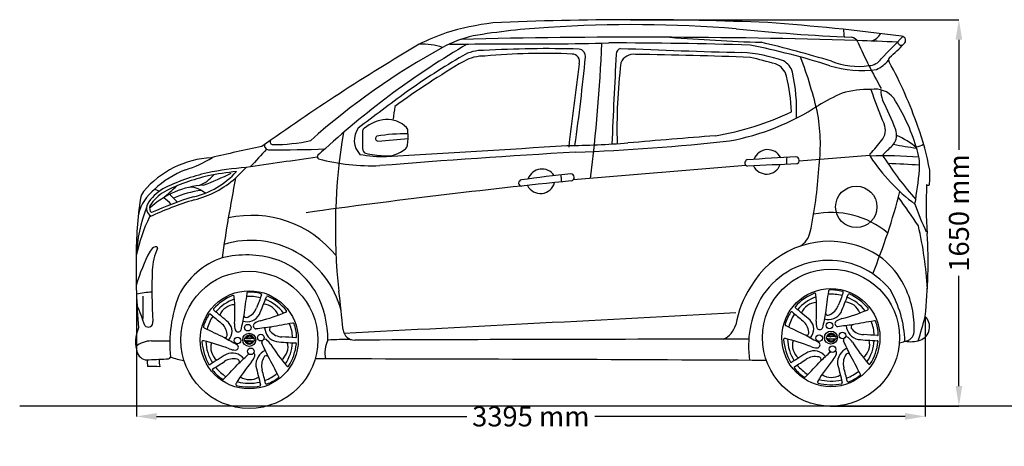
# Model space of a CAD drawing. Units: millimetres. Extents: x 7462 to 14063, y -101 to 4781.
# Drawn here: x 7462 to 11642, y 2972 to 4781 of the extents above; entities that cross this region are included whole.
import ezdxf

# ---------------------------------------------------------------- set-up
doc = ezdxf.new("R2010")
doc.units = ezdxf.units.MM
doc.header["$MEASUREMENT"] = 0
doc.styles.get("Standard").update_dxf_attribs({"font": 'arial.ttf'})
doc.dimstyles.get("Standard").update_dxf_attribs({"dimtxt": 85, "dimasz": 85, "dimexe": 0.18, "dimexo": 0.0625, "dimgap": 30, "dimtad": 0, "dimdec": 4, "dimzin": 0, "dimdsep": 46, "dimtxsty": 'Standard', "dimcen": 0.09, "dimadec": 0, "dimazin": 0, "dimtfac": 1, "dimtdec": 4, "dimtofl": 0, "dimtmove": 0, "dimatfit": 3, "dimfxl": 0, "dimtolj": 1, "dimtzin": 0, "dimarcsym": 0})

# ---------------------------------------------------------------- blocks, each defined once
blk = doc.blocks.new('*D6')
at = {"color": 0, "lineweight": -2, "transparency": 16777216}
for p, q in [((10054.3, 4780.7), (11449, 4780.7)), ((11448.8, 4695.7), (11448.8, 4228.3)), ((11448.8, 3226.6), (11448.8, 3693.9)), ((10902, 3141.6), (11449, 3141.6))]:
    blk.add_line(p, q, dxfattribs=at)
at = {"color": 0, "transparency": 16777216}
for points in [[(11434.6, 4695.7), (11462.9, 4695.7), (11448.8, 4780.7)], [(11434.6, 3226.6), (11462.9, 3226.6), (11448.8, 3141.6)]]:
    blk.add_solid(points, dxfattribs=at)
at = {"layer": 'Defpoints', "color": 0, "transparency": 16777216}
for p in [(10054.3, 4780.7), (10901.9, 3141.6), (11448.8, 3141.6)]:
    blk.add_point(p, dxfattribs=at)
at = {"color": 0, "transparency": 16777216, "insert": (11448.8, 3961.1), "char_height": 85, "attachment_point": 5, "rotation": 90}
blk.add_mtext('\\A1;1650 mm', dxfattribs=at)
blk = doc.blocks.new('*D7')
at = {"color": 0, "lineweight": -2, "transparency": 16777216}
for p, q in [((7958, 3616.5), (7958, 3098.1)), ((11305.5, 3522.2), (11305.5, 3098.1)), ((8043, 3098.3), (9360.6, 3098.3)), ((11220.5, 3098.3), (9902.9, 3098.3))]:
    blk.add_line(p, q, dxfattribs=at)
at = {"color": 0, "transparency": 16777216}
for points in [[(8043, 3112.4), (8043, 3084.1), (7958, 3098.3)], [(11220.5, 3112.4), (11220.5, 3084.1), (11305.5, 3098.3)]]:
    blk.add_solid(points, dxfattribs=at)
at = {"layer": 'Defpoints', "color": 0, "transparency": 16777216}
for p in [(7958, 3616.6), (11305.5, 3522.2), (11305.5, 3098.3)]:
    blk.add_point(p, dxfattribs=at)
at = {"color": 0, "transparency": 16777216, "insert": (9631.8, 3098.3), "char_height": 85, "attachment_point": 5}
blk.add_mtext('\\A1;3395 mm', dxfattribs=at)

msp = doc.modelspace()

# ---------------------------------------------------------------- linework, layer by layer
at = {"color": 7}
for p, q in [((10771.04669, 4181.64791), (11070.89527, 4206.12535)), ((9813.32302, 4103.46636), (10544.67259, 4163.16838))]:
    msp.add_line(p, q, dxfattribs=at)
at = {"color": 5}
msp.add_line((7462.17735, 3143.66303), (14063.17625, 3143.66303), dxfattribs=at)
at = {"color": 7}
for centre, radius in [((11013.2877, 3986.99406), 87.86629), ((10905.55971, 3432.36372), 290.80311), ((8436.58546, 3422.96881), 290.80311), ((10905.55971, 3432.36372), 208.10787), ((8436.58546, 3422.96881), 208.10787), ((8430.33883, 3474.69718), 14.01009), ((10899.31309, 3484.09209), 14.01009), ((8386.49654, 3420.47953), 14.01009), ((8436.58546, 3422.96881), 27.70444), ((8486.04084, 3432.35814), 14.01009), ((10855.47079, 3429.87444), 14.01009), ((10905.55971, 3432.36372), 27.70444), ((10955.0151, 3441.75305), 14.01009), ((8443.73604, 3374.34138), 14.01009), ((10912.7103, 3383.73629), 14.01009)]:
    msp.add_circle(centre, radius, dxfattribs=at)
for centre, radius, start, end in [((9618.01074, 3572.59422), 1203.52364, 97.03574934, 106.70075256), ((10066.91863, -8296.77842), 13077.43683, 87.49715544, 92.613570623), ((9937.26843, -4971.56705), 9764.92481, 82.540089181, 85.884931992), ((9741.39348, 3468.1879), 1341.88295, 110.46835572, 115.76300372), ((9864.12836, 1871.71339), 2880.17262, 93.12633443, 99.52806299), ((10068.54443, -661.84823), 5421.51293, 85.40283787, 93.82318948), ((11401.59174, 13587.9198), 8891.21387, 264.199984975, 267.361549899), ((11214.25829, 4744.99948), 255.05197, 181.18386483, 188.4362207), ((9512.36311, 4183.42686), 543.29939, 103.30062242, 117.98515964), ((10087.76117, -26130.56079), 30837.05591, 88.27450015, 91.396773068), ((9624.56925, 18304.21245), 13626.31704, 269.484677102, 271.425487998), ((2878.54118, 4984.12253), 7061.28114, 352.864777207, 357.542884163), ((9959.35704, -15154.86279), 19836.97569, 88.256581353, 89.987890281), ((10901.03287, 13468.26474), 8788.31609, 265.570196918, 268.096712208), ((9572.868, 246.05658), 4558.10254, 72.97097151, 76.85892006), ((10990.8971, 4675.70498), 30.45879, 18.99870864, 87.3615499), ((10540.92903, -8193.94576), 12895.22308, 87.128458499, 87.887368105), ((13270.64363, 5695.13729), 2466.95883, 204.15553162, 209.27597305), ((11053.07353, 4759.88883), 74.14728, 288.97322483, 329.14868887), ((-15578.84427, 30407.48619), 37122.0833, 315.987531562, 316.191561006), ((11204.64043, 4688.7851), 16.48955, 187.9293405, 290.10962022), ((11204.84104, 4692.95304), 17.75538, 305.34708252, 89.25268786), ((13670.90981, -3001.80405), 8906.4178, 120.443397288, 125.574352964), ((10740.66419, 1964.66133), 3079.30207, 118.7952299, 131.57401107), ((11180.67493, 1574.15707), 3596.90269, 120.36855792, 132.30084328), ((9168.90417, 4383.793), 293.09172, 72.42102515, 92.10385253), ((9285.73101, 27082.88356), 22405.48095, 270.001129029, 270.553093905), ((9420.57967, 4506.67656), 143.28895, 85.82832889, 122.7028217), ((9701.67568, 260.40413), 4397.51975, 88.24530026, 93.52885234), ((9833.1341, 4625.56686), 30.46305, 355.40102718, 83.97809453), ((10019.01358, 4635.14109), 24.89221, 105.00409872, 181.75697747), ((11182.64508, 31403.81179), 26770.21027, 267.494910618, 268.59881691), ((10497.70773, 4045.16701), 597.20989, 69.77948045, 87.08889597), ((9959.33608, 1646.06113), 3086.45283, 72.24699238, 78.7235368), ((10793.59981, 5065.27524), 572.09369, 309.04719135, 317.45873262), ((11021.44116, 1728.6697), 3327.52322, 120.21508581, 126.23664669), ((10761.59197, 2154.97174), 2850.28234, 119.84431513, 125.58821334), ((9431.80062, 4452.6588), 173.64948, 88.25266851, 119.27963511), ((9686.9087, 1954.45205), 2683.42894, 87.42718581, 95.34167131), ((9806.25866, 4602.87574), 32.31924, 342.14103149, 88.03808343), ((1579.88724, 5409.94404), 8320.896, 351.970969347, 354.574033292), ((38623.45313, 3061.61789), 28672.48754, 176.855600358, 177.617688696), ((10067.7838, 4576.67895), 57.48167, 81.05822159, 159.1365841), ((9854.55073, -13308.05579), 17942.89331, 87.73491274, 89.290550048), ((9246.23642, -638.90777), 5422.21758, 74.77139958, 75.9377321), ((10669.00787, 4538.38535), 75.8088, 15.52089258, 62.40497883), ((9142.46997, 3995.38777), 1750.18786, 12.633297, 20.99211052), ((11022.16556, 4899.00534), 316.12631, 248.77860396, 278.16039468), ((11063.89109, 4653.40752), 67.40108, 272.67608769, 324.75263504), ((11038.63995, 4700.56662), 144.45804, 294.9201708, 320.53458779), ((11165.41328, 4610.67822), 15.37226, 137.96307682, 216.26253395), ((9559.69407, 3729.73971), 1816.25932, 19.22231984, 28.68689648), ((123238.26975, -9907.38267), 114324.55281, 172.7132668312, 172.8916225178), ((12273.27941, 4321.12587), 2276.00787, 173.03426143, 181.66924883), ((10647.77559, 4525.73134), 70.9177, 12.11723941, 71.31516442), ((10031.40952, 4398.38893), 728.49385, 357.22898189, 12.71011632), ((11037.59545, 5046.26518), 480.7106, 253.42209277, 277.39990779), ((10000.05088, 4361.90074), 738.99814, 2.21485454, 13.99499039), ((20228.00581, -10636.75884), 18763.53332, 126.364031445, 127.139689133), ((11070.22305, 4032.62902), 452.08558, 89.33995125, 105.06090286), ((11093.15595, 4386.25835), 100.00951, 38.03481816, 100.20862816), ((12451.79861, 4926.18111), 1445.44355, 197.7846468, 203.99152807), ((11186.58826, 4470.32839), 68.55482, 169.49943943, 206.42767619), ((11460.94406, 3356.59066), 1223.1631, 114.54922232, 119.84714156), ((9792.47898, 3776.98721), 1488.44957, 21.14427035, 26.44352517), ((10486.86358, 4005.596), 815.42969, 16.78639029, 32.84659627), ((89209.66906, -6300.1811), 80867.91345, 172.3875094945, 172.4263049969), ((10211.00245, 5501.28225), 1229.70522, 279.56571474, 295.40158431), ((10293.39207, 5268.3267), 1017.91305, 280.28418915, 303.29603885), ((9035.01322, 4179.98715), 178.66043, 96.31523691, 127.81284925), ((9020.90083, 4240.25627), 117.4379, 44.71428934, 92.70387493), ((10085.87101, 4251.07085), 774.90914, 352.39887498, 9.44034875), ((8968.89688, 4269.49547), 86.4935, 143.54436387, 223.87782575), ((10462.40706, 4253.83511), 1545.75871, 177.96405647, 180.7366879), ((8932.65456, 4307.89731), 15.05461, 118.46442894, 176.75148559), ((9087.20192, 4307.25149), 23.20669, 355.47967199, 42.34137658), ((8863.72257, 4285.63968), 247.40605, 351.24522462, 4.58632213), ((11068.47259, 4312.00819), 68.10789, 319.95889671, 22.85517246), ((11114.84909, 4291.84193), 69.46406, 325.16850966, 18.51209819), ((10109.05278, 3909.65902), 1238.34138, 10.87226383, 19.73032165), ((8536.77486, 4262.70831), 11.79096, 149.23883378, 272.8838621), ((8540.35811, 4968.88899), 717.96294, 269.76138558, 282.62474926), ((11209.29678, 3894.88606), 2407.2047, 170.24923423, 186.31616773), ((8983.10529, 4276.53183), 10.78242, 113.92374637, 267.57814799), ((9109.13998, 3516.10178), 781.2469, 89.87448074, 99.60889736), ((7186.57487, 26204.48076), 22012.11929, 274.680241614, 275.015435588), ((9471.68552, 13433.31355), 9221.30449, 272.169630475, 276.247129024), ((17029.91276, -78135.68185), 82689.34058, 94.5881571642, 94.8462748078), ((10690.61386, 4593.03045), 538.90719, 315.12676798, 322.93125737), ((11068.6333, 4014.49179), 298.91698, 47.81454573, 67.23665965), ((9807.60553, -2301.34018), 6675.10142, 101.388627375, 103.270776861), ((11719.11582, 1210.43573), 4407.25933, 136.72321166, 138.05617513), ((8520.43461, 4248.68469), 19.70999, 175.05610076, 276.04346986), ((8565.30865, 8628.26211), 4399.38606, 269.44259594, 272.5138018), ((12041.88735, 440.79486), 5016.35537, 130.86373564, 131.34788193), ((8942.7827, 4236.79128), 26.16015, 186.21132707, 240.65097254), ((9019.98266, 4322.55177), 119.58939, 263.61928284, 311.65959778), ((3042.03826, 109243.78022), 105212.91877, 273.256485493, 273.6744380103), ((9084.92771, 4251.83269), 23.63397, 307.98747718, 350.62555809), ((9754.30797, 8064.32446), 3817.29981, 270.45809776, 274.35381913), ((10637.33717, 4167.97617), 61.64745, 26.56621098, 159.69766641), ((8981.29714, 6503.39583), 3141.11964, 313.16172352, 314.21759669), ((11627.15806, 6693.12172), 2483.05291, 259.43451891, 261.71519882), ((11247.48702, 4343.05461), 103.91342, 281.13014503, 299.6637415), ((11049.33031, 4160.57471), 232.59802, 355.75911178, 20.25389254), ((8299.19871, 3785.85594), 410.34966, 93.3368774, 139.49271107), ((8031.54425, 4586.60841), 462.38915, 286.91671476, 302.49146664), ((15968.46308, -46379.89574), 51093.62581, 98.149580834, 98.491994312), ((8736.12203, 4199.66018), 10.7541, 139.56878243, 240.85215526), ((8960.20056, 5080.72173), 919.50749, 255.55854937, 271.90354769), ((8997.41848, 4648.93879), 448.69143, 258.31579405, 272.72395278), ((9036.6768, 4718.74452), 515.91341, 258.06226829, 266.66811874), ((11870.80348, -31770.4907), 36047.44967, 93.260166753, 94.582607835), ((10554.47811, 4173.15783), 13.99776, 113.64113132, 259.76710371), ((11562.97081, -9955.59736), 14177.89282, 93.257494459, 94.101712986), ((10903.68016, 4177.12931), 186.59972, 173.85527803, 183.01288425), ((10755.54728, 4183.8367), 15.6532, 289.93471915, 83.44197495), ((11083.7244, 4206.54494), 12.83599, 150.78737984, 212.95911324), ((11127.12972, 2343.33217), 1860.0045, 85.3153534, 91.71263183), ((11743.44968, 4642.76273), 803.73586, 213.46491806, 233.23898487), ((11135.70481, 4204.6784), 9.41927, 127.18925387, 235.20373092), ((12368.16126, 4992.92344), 1471.66959, 212.7427946, 221.47454163), ((8312.81046, 3766.23475), 405.46899, 111.21395307, 133.3291063), ((8520.43749, 2814.33005), 1342.74596, 94.14404345, 101.24173292), ((4633.36718, 7903.83562), 5331.87713, 314.61995057, 315.3021762), ((9679.28705, 4083.65474), 63.52265, 35.57952036, 158.65431201), ((11386.8206, -11502.30453), 15683.9213, 92.28724941, 93.051201552), ((10632.27943, 4187.53541), 61.54747, 206.07793495, 339.64690119), ((9205.59767, 4235.87118), 1650.68355, 347.56965946, 356.9683003), ((11048.24051, 831.59991), 3340.28798, 85.98865055, 88.29194607), ((9022.7237, 4364.64866), 2269.38114, 350.72432349, 354.4045217), ((10994.49866, 4120.00145), 331.48267, 353.10159059, 4.01915345), ((8461.43968, 3268.13596), 886.67377, 103.21965944, 116.25285037), ((8448.50713, 3311.85728), 827.90303, 103.04031631, 116.72489647), ((8116.7872, 4380.87943), 360.96373, 283.17191574, 317.42236008), ((8097.56238, 4431.41734), 427.85521, 284.25250837, 311.03940968), ((8160.64637, 4230.49393), 165.34855, 292.14209086, 319.47168777), ((7863.40926, 5103.27575), 1092.0956, 290.32046459, 297.03862559), ((8520.43749, 2814.33005), 1329.49137, 95.95150848, 101.24173292), ((14688.64041, 2869.27562), 6430.72883, 168.887543708, 171.94753382), ((12914.55056, -26593.17368), 30847.7556, 95.788066899, 97.894312256), ((9592.96588, 4088.19033), 12.96059, 96.04988419, 269.91264191), ((10565.96319, -2805.8149), 6975.28233, 96.285782967, 98.029792902), ((9557.13185, 4088.96994), 205.69088, 1.16403171, 9.45282226), ((9800.9054, 4112.33408), 15.25889, 280.1045613, 84.92287082), ((8155.17723, 3907.36744), 195.45392, 128.09725926, 165.53589913), ((8192.2327, 3874.10034), 225.70783, 123.0209077, 146.40653785), ((8267.08253, 3704.80119), 375.14127, 93.73241995, 132.56777934), ((7914.16191, 3666.14034), 412.56828, 69.95722752, 73.0879261), ((6813.78238, 5509.16244), 1945.62511, 310.30805582, 312.54830404), ((8291.41485, 3620.20531), 440.65314, 97.64732061, 113.54040468), ((8179.72797, 3965.13196), 106.03096, 48.97766608, 86.79837221), ((9672.88183, 4104.94578), 61.54747, 206.07793495, 345.97805737), ((12905.51066, 3996.22544), 1595.87374, 176.94368652, 184.41392217), ((11318.28971, 4086.40575), 8.16537, 218.58380047, 310.39787082), ((9495.30937, 3789.74559), 1538.4211, 171.32292297, 180.63391306), ((8051.59618, 4007.70501), 78.38465, 145.23895768, 169.61110607), ((8627.05305, 2622.27305), 1457.53947, 106.91826793, 114.90688049), ((8181.27681, 3883.07338), 198.36743, 121.98803428, 146.81453489), ((8627.05305, 2622.27305), 1470.79406, 106.91826793, 114.31486432), ((7976.07357, 3880.71379), 173.87988, 42.11481769, 56.35876303), ((7960.5084, 3871.49713), 217.51247, 38.47230552, 50.69997417), ((8563.64267, 4731.53562), 2721.0401, 337.79399979, 345.53849661), ((9502.82685, 2753.04916), 2115.86588, 33.02545509, 37.02986479), ((8625.333, 3744.71399), 669.40704, 159.05182909, 176.88843204), ((8039.2997, 3981.45406), 39.21429, 153.44725197, 240.41578207), ((8039.7148, 3981.67745), 26.40771, 157.81261608, 226.24671446), ((12084.84647, 4266.96365), 865.01302, 198.05580569, 206.45853467), ((8653.67419, 3631.9791), 712.52959, 154.00713081, 167.92375333), ((8448.23589, 3493.58309), 457.39552, 38.77351719, 102.70512895), ((10907.09566, 3591.93415), 371.25068, 49.83202972, 101.62148083), ((9748.88913, 3551.35178), 1568.60847, 3.23230497, 13.07531041), ((10729.648, 3897.9806), 89.64801, 299.23006549, 348.79319918), ((9212.48568, 3750.91358), 2105.45064, 353.76431877, 3.33524911), ((8056.28688, 3773.27433), 48.512, 114.03762012, 147.41713551), ((8239.84184, 3713.97949), 215.06703, 153.27012229, 178.7810604), ((8039.55592, 3809.91624), 8.24025, 5.55127454, 111.57238312), ((8443.55348, 3449.29413), 395.36975, 14.42562561, 106.72580109), ((10898.75459, 3456.33426), 384.41775, 74.96348783, 150.27836538), ((10923.45206, 3510.5831), 325.76575, 26.60753394, 76.68347253), ((10749.20855, 3713.43588), 2792.85551, 178.78358414, 184.92336713), ((8753.32589, 3418.36617), 830.4853, 152.68982283, 163.5135335), ((8421.12582, 3469.35682), 316.86409, 108.36013245, 153.3226927), ((8425.31031, 3361.53909), 421.57952, 72.84893699, 104.28083973), ((8450.44101, 3472.11189), 308.63266, 28.50420498, 71.25332816), ((10895.43014, 3423.62171), 336.55504, 39.15238767, 148.90102631), ((10451.0999, 3638.22909), 2427.60571, 178.10383038, 183.23080629), ((10913.09459, 3416.89683), 417.30724, 146.54949425, 170.32355888), ((10758.85485, 3402.4511), 461.14715, 1.83414888, 30.44472716), ((10873.34094, 3476.22037), 386.04895, 357.01569602, 27.83650502), ((8028.43834, 3321.2852), 303.54367, 90.92625778, 103.41139438), ((6840.74842, 3564.62348), 1145.79206, 357.12104482, 2.18945203), ((8669.51232, 3405.64874), 570.03241, 158.81818781, 185.59140745), ((8455.53425, 3395.69917), 233.2155, 112.3306052, 137.18410565), ((8436.58546, 3422.96881), 184.44061, 109.92532164, 140.12076452), ((8367.5998, 3606.00139), 5.46568, 355.12857497, 97.10304655), ((7581.87864, 3541.96924), 793.71675, 356.41440502, 4.59368302), ((10797.91878, 3247.55129), 2400.70867, 171.06969486, 173.30764571), ((8436.58546, 3422.96881), 184.44061, 75.05900782, 93.82805584), ((8430.33887, 3620.86383), 4.07822, 90.02602906, 189.07892466), ((8439.21612, 3462.26507), 162.91911, 73.52580884, 93.12417181), ((11316.9269, 2458.18916), 3054.68541, 157.77787573, 158.88032654), ((6739.00081, 4272.22821), 1892.00938, 336.90846147, 339.35994107), ((8484.87779, 3614.21303), 4.31677, 350.03356032, 82.8206723), ((8514.0487, 3603.30937), 4.90363, 86.03888856, 156.01821864), ((8416.50599, 3396.52066), 233.2155, 40.3306052, 65.18410565), ((8346.36283, 3421.78613), 424.14625, 359.99680846, 27.76889673), ((4547.26754, 3082.14537), 4304.45064, 5.10752084, 7.31300716), ((10971.94833, 3397.08911), 416.11975, 151.21537886, 188.47556101), ((10924.50851, 3405.09408), 233.2155, 112.3306052, 137.18410565), ((10905.55971, 3432.36372), 184.44061, 109.92532164, 140.12076452), ((10836.57406, 3615.39629), 5.46568, 355.12857497, 97.10304655), ((10050.85289, 3551.36415), 793.71675, 356.41440502, 4.59368302), ((13266.89304, 3256.94619), 2400.70867, 171.06969486, 173.30764571), ((10905.55971, 3432.36372), 184.44061, 75.05900782, 93.82805584), ((10899.31313, 3630.25873), 4.07822, 90.02602906, 189.07892466), ((10908.19038, 3471.65998), 162.91911, 73.52580884, 93.12417181), ((13785.90116, 2467.58407), 3054.68541, 157.77787573, 158.88032654), ((9207.97506, 4281.62312), 1892.00938, 336.90846147, 339.35994107), ((10953.85205, 3623.60793), 4.31677, 350.03356032, 82.8206723), ((10905.55971, 3432.36372), 184.44061, 37.92532164, 68.12076452), ((10983.02296, 3612.70428), 4.90363, 86.03888856, 156.01821864), ((10885.48025, 3405.91556), 233.2155, 40.3306052, 65.18410565), ((6794.43867, 3068.55778), 1268.84125, 19.12336399, 23.27214723), ((8289.00885, 3552.36904), 4.90363, 158.03888856, 228.01821864), ((8377.65612, 3500.78522), 71.21531, 92.11420911, 157.88288094), ((8405.01323, 3580.99884), 66.22727, 292.43402477, 340.45678811), ((8492.38309, 3503.06053), 71.21531, 20.11420911, 85.88288094), ((8436.58546, 3422.96881), 184.44061, 37.92532164, 68.12076452), ((10757.98311, 3561.76394), 4.90363, 158.03888856, 228.01821864), ((9573.28352, 2080.30036), 1892.00938, 48.90846147, 51.35994107), ((10846.63038, 3510.18012), 71.21531, 92.11420911, 157.88288094), ((10873.98748, 3590.39375), 66.22727, 292.43402477, 340.45678811), ((10961.35735, 3512.45544), 71.21531, 20.11420911, 85.88288094), ((11058.3163, 3554.53315), 5.46568, 283.12857497, 25.10304655), ((8400.02541, 3437.61393), 162.91911, 145.52580884, 165.12417181), ((8436.58546, 3422.96881), 184.44061, 147.05900782, 165.82805584), ((8269.62455, 3527.99526), 4.31677, 62.03356032, 154.8206723), ((10244.21988, 5864.203), 3054.68541, 229.77787573, 230.88032654), ((7104.30926, 2070.90545), 1892.00938, 48.90846147, 51.35994107), ((11571.48366, 2892.04081), 3221.33799, 168.59173156, 169.76457695), ((8426.86062, 3559.98915), 60.4254, 252.31226254, 330.44056491), ((8423.96306, 3528.06719), 10.42145, 184.08083034, 307.35870789), ((8285.64266, 4272.61646), 793.71675, 284.41440502, 292.59368302), ((8589.34204, 3545.13825), 5.46568, 283.12857497, 25.10304655), ((-11912.95806, 416295.27255), 413364.57992, 272.8775114647, 273.1084922515), ((10868.99967, 3447.00884), 162.91911, 145.52580884, 165.12417181), ((10905.55971, 3432.36372), 184.44061, 147.05900782, 165.82805584), ((10738.59881, 3537.39017), 4.31677, 62.03356032, 154.8206723), ((12713.19414, 5873.59791), 3054.68541, 229.77787573, 230.88032654), ((14040.45791, 2901.43572), 3221.33799, 168.59173156, 169.76457695), ((10895.83488, 3569.38406), 60.4254, 252.31226254, 330.44056491), ((10892.93732, 3537.4621), 10.42145, 184.08083034, 307.35870789), ((10984.17884, 3408.37613), 109.67028, 106.95347613, 121.26187815), ((10754.61692, 4282.01136), 793.71675, 284.41440502, 292.59368302), ((9767.90359, 3909.7326), 1585.65551, 341.98167943, 345.85453115), ((11264.45217, 3478.44351), 59.99887, 288.78603159, 46.85861475), ((8100.52455, 3413.82876), 146.6635, 155.88802268, 198.06460972), ((8008.31665, 3496.77183), 19.59365, 219.78290123, 13.70282705), ((8246.44581, 3478.18088), 4.07822, 162.02602906, 261.07892466), ((9333.10956, 5614.52326), 2400.70867, 243.06969486, 245.30764571), ((8276.53361, 3441.7758), 66.22727, 4.43402477, 52.45678811), ((8309.27037, 3458.68194), 54.26752, 317.96214944, 44.67728068), ((8483.69366, 3490.32747), 109.67028, 178.95347613, 193.26187815), ((8466.95968, 3482.51573), 13.39519, 130.32622281, 262.31015005), ((8515.20458, 3398.98122), 109.67028, 106.95347613, 121.26187815), ((8900.37974, 277.43767), 3221.33799, 96.59173156, 97.76457695), ((8565.73524, 3477.69414), 63.87635, 183.27717631, 257.38626674), ((8532.63943, 3467.45061), 10.42145, 112.08083034, 235.35870789), ((8999.4456, 1123.00037), 2400.70867, 99.06969486, 101.30764571), ((8436.58546, 3422.96881), 184.44061, 3.05900782, 21.82805584), ((8622.8645, 3490.06259), 4.07822, 18.02602906, 117.07892466), ((8474.77134, 3432.61011), 162.91911, 1.52580884, 21.12417181), ((10409.16922, 3513.10102), 96.15449, 294.51630583, 344.27397246), ((10715.42007, 3487.57579), 4.07822, 162.02602906, 261.07892466), ((11802.08382, 5623.91816), 2400.70867, 243.06969486, 245.30764571), ((10745.50787, 3451.17071), 66.22727, 4.43402477, 52.45678811), ((10778.24463, 3468.07685), 54.26752, 317.96214944, 44.67728068), ((10952.66791, 3499.72237), 109.67028, 178.95347613, 193.26187815), ((10858.31338, 3479.65233), 13.39519, 202.32622281, 334.31015005), ((10935.93394, 3491.91064), 13.39519, 130.32622281, 262.31015005), ((11369.354, 286.83258), 3221.33799, 96.59173156, 97.76457695), ((11034.7095, 3487.08905), 63.87635, 183.27717631, 257.38626674), ((11001.61368, 3476.84551), 10.42145, 112.08083034, 235.35870789), ((11468.41986, 1132.39528), 2400.70867, 99.06969486, 101.30764571), ((10905.55971, 3432.36372), 184.44061, 3.05900782, 21.82805584), ((11091.83876, 3499.4575), 4.07822, 18.02602906, 117.07892466), ((10943.7456, 3442.00502), 162.91911, 1.52580884, 21.12417181), ((9910.26481, 6240.3684), 3221.33799, 240.59173156, 241.76457695), ((8332.73042, 3443.44139), 10.42145, 256.08083034, 19.35870789), ((8389.33912, 3470.25742), 13.39519, 202.32622281, 334.31015005), ((8429.78001, 3423.65382), 14.96463, 165.4126165, 198.26035559), ((8416.21194, 3427.35949), 0.90299, 97.19989449, 137.65632267), ((8436.61592, 2467.19144), 961.03006, 88.65789966, 91.23834268), ((8419.06247, 3417.59209), 11.06747, 92.89618137, 105.53248897), ((8436.36166, 3423.77959), 18.50941, 115.42095124, 164.7587364), ((8418.97546, 3410.84272), 17.80897, 81.48926247, 91.51933108), ((8421.78122, 3429.12659), 0.69224, 255.77324674, 313.06077268), ((8437.47777, 3422.40381), 16.635, 21.43475727, 158.62978656), ((8424.17695, 3426.11645), 3.15755, 97.42115469, 127.52052958), ((8437.40945, 3422.93161), 15.03162, 25.31307569, 155.15425505), ((8438.43673, 3171.0391), 258.62471, 87.21611991, 93.25121083), ((8437.41139, 3422.70721), 19.93455, 17.34497831, 116.82301292), ((8448.4187, 3421.27694), 8.48322, 60.06447057, 72.30042612), ((8453.25441, 3429.50943), 1.06727, 235.63911449, 272.5812625), ((8431.93664, 3776.19694), 348.40944, 273.51580714, 274.03280735), ((8454.88621, 3412.66668), 16.05879, 74.88015856, 84.44951224), ((8440.50947, 3423.45144), 19.49824, 347.07961269, 12.49144946), ((8577.12459, 3501.82975), 66.22727, 220.43402477, 268.45678811), ((8409.09994, 385.468), 3054.68541, 85.77787573, 86.88032654), ((8633.39267, 3436.13779), 4.31677, 278.03356032, 10.8206723), ((8884.20645, 3471.75686), 49.99191, 187.36401054, 270.54889589), ((10710.16765, 3423.31463), 5.46568, 67.12857497, 169.10304655), ((10528.26465, 2656.26238), 793.71675, 68.41440502, 76.59368302), ((12379.23907, 6249.7633), 3221.33799, 240.59173156, 241.76457695), ((10801.70468, 3452.8363), 10.42145, 256.08083034, 19.35870789), ((10899.73313, 3432.36669), 14.38486, 165.4126165, 198.26035559), ((10908.06461, 3914.37691), 486.73395, 267.39965477, 272.38672494), ((10906.30421, 2512.96026), 923.79716, 88.65789966, 91.23834268), ((10897.91612, 3478.75671), 52.43035, 257.3992978, 259.9575868), ((10889.43082, 3426.53981), 10.63869, 92.89618137, 105.53248897), ((10896.43285, 3402.40131), 25.88739, 100.45459482, 107.20990662), ((10907.0986, 3433.17599), 19.29686, 198.26018574, 341.95252022), ((10906.05979, 3432.48759), 17.79231, 115.42095124, 164.7587364), ((10889.34718, 3420.05192), 17.119, 81.48926247, 91.51933108), ((10891.88363, 3427.14472), 0.72944, 52.04428203, 101.72292619), ((10892.04424, 3437.62743), 0.66542, 255.77324674, 313.06077268), ((10907.09684, 3432.92426), 15.99339, 198.42767274, 341.50526739), ((10907.13266, 3431.16511), 15.99051, 21.43475727, 158.62978656), ((10894.24048, 3429.42961), 2.56211, 221.86007085, 266.4690337), ((10894.34715, 3434.73391), 3.03522, 97.42115469, 127.52052958), ((10907.06699, 3431.67246), 14.44926, 25.31307569, 155.15425505), ((10908.05447, 3189.53895), 248.60489, 87.21611991, 93.25121083), ((10907.06886, 3431.45675), 19.16224, 17.34497831, 116.82301292), ((10917.64971, 3430.0819), 8.15455, 60.06447057, 72.30042612), ((10911.4755, 3443.85057), 19.1784, 297.68550957, 303.31987989), ((10922.29807, 3437.99543), 1.02592, 235.63911449, 272.5812625), ((10922.27948, 3426.45621), 1.39475, 72.77760779, 101.12154173), ((10901.80621, 3771.25134), 334.91112, 273.51580714, 274.03280735), ((10932.31618, 3465.93693), 39.34368, 255.84138499, 259.94355834), ((10923.86666, 3421.80523), 15.43663, 74.88015856, 84.44951224), ((10924.13203, 3442.90981), 15.76694, 274.78061988, 283.39872715), ((10910.0469, 3432.17215), 18.74283, 347.07961269, 12.49144946), ((10971.57835, 3421.87713), 13.39519, 149.51205783, 190.31015005), ((10971.57835, 3421.87713), 13.39519, 58.32622281, 110.0990342), ((10907.0408, 3350.17992), 109.67028, 34.95347613, 49.26187815), ((11046.09885, 3511.22466), 66.22727, 220.43402477, 268.45678811), ((10878.0742, 394.86291), 3054.68541, 85.77787573, 86.88032654), ((11102.36692, 3445.53269), 4.31677, 278.03356032, 10.8206723), ((11216.51572, 3459.57772), 42.4914, 274.38664772, 355.33477275), ((8021.84051, 3312.7542), 105.67561, 90.32361093, 129.15553132), ((8041.90928, 4999.62143), 1581.32834, 269.25120719, 272.09236862), ((8241.19339, 3413.91973), 5.46568, 67.12857497, 169.10304655), ((8468.37592, 3432.5634), 233.2155, 184.3306052, 209.18410565), ((8059.29039, 2646.86747), 793.71675, 68.41440502, 76.59368302), ((8436.58546, 3422.96881), 184.44061, 181.92532164, 212.12076452), ((8344.36749, 3390.97027), 71.21531, 164.11420911, 229.88288094), ((8377.01139, 3392.64786), 13.39519, 274.32622281, 46.31015005), ((8438.44728, 3925.09108), 506.35137, 267.39965477, 272.38672494), ((8427.88976, 3471.91355), 54.54351, 257.3992978, 259.9575868), ((8426.34671, 3392.48071), 26.93076, 100.45459482, 107.20990662), ((8437.44234, 3424.49573), 20.0746, 198.26018574, 341.95252022), ((8421.61414, 3418.22138), 0.75884, 52.04428203, 101.72292619), ((8437.44051, 3424.23386), 16.63799, 198.42767274, 341.50526739), ((8424.06597, 3420.59836), 2.66538, 221.86007085, 266.4690337), ((8437.58468, 3424.16641), 15.03374, 204.47481259, 335.50566603), ((8437.67464, 3952.2299), 534.46935, 268.52337344, 271.45710517), ((8441.99564, 3435.60054), 19.95137, 297.68550957, 303.31987989), ((8453.23507, 3417.50512), 1.45096, 72.77760779, 101.12154173), ((8463.67629, 3458.57708), 40.92939, 255.84138499, 259.94355834), ((8455.16228, 3434.62187), 16.40241, 274.78061988, 283.39872715), ((8502.60409, 3412.48222), 13.39519, 149.51205783, 190.31015005), ((5588.32789, 2009.85165), 3221.33799, 24.59173156, 25.76457695), ((8502.60409, 3412.48222), 13.39519, 58.32622281, 110.0990342), ((8438.06655, 3340.78501), 109.67028, 34.95347613, 49.26187815), ((9198.0045, 3829.0795), 793.71675, 212.41440502, 220.59368302), ((8719.69664, 5299.90334), 1892.00938, 264.90846147, 267.35994107), ((8529.99963, 3394.65181), 71.21531, 308.11420911, 13.88288094), ((8436.58546, 3422.96881), 184.44061, 325.92532164, 356.12076452), ((8405.22687, 3433.89259), 233.2155, 328.3306052, 353.18410565), ((8632.03698, 3405.02518), 4.90363, 14.03888856, 84.01821864), ((8893.08638, 3364.51983), 135.28458, 154.96778192, 189.31377739), ((8835.51386, 2536.52918), 887.61684, 87.76441085, 94.19982624), ((10836.32979, -471977.44219), 475403.21544, 90.0336875076, 90.2352136016), ((10937.35018, 3441.95831), 233.2155, 184.3306052, 209.18410565), ((10905.55971, 3432.36372), 184.44061, 181.92532164, 212.12076452), ((10813.34175, 3400.36518), 71.21531, 164.11420911, 229.88288094), ((10856.05506, 3497.98125), 109.67028, 250.95347613, 265.26187815), ((10845.98565, 3402.04277), 13.39519, 274.32622281, 46.31015005), ((10907.23543, 3432.85943), 14.45129, 204.47481259, 335.50566603), ((10907.3219, 3940.4643), 513.76256, 268.52337344, 271.45710517), ((11001.72002, 3325.52003), 67.98756, 114.38868471, 184.27670204), ((8057.30215, 2019.24656), 3221.33799, 24.59173156, 25.76457695), ((11666.97876, 3838.47441), 793.71675, 212.41440502, 220.59368302), ((11188.67089, 5309.29825), 1892.00938, 264.90846147, 267.35994107), ((10998.97389, 3404.04672), 71.21531, 308.11420911, 13.88288094), ((10905.55971, 3432.36372), 184.44061, 325.92532164, 356.12076452), ((10874.20113, 3443.2875), 233.2155, 328.3306052, 353.18410565), ((11101.01124, 3414.42009), 4.90363, 14.03888856, 84.01821864), ((11172.56693, 3533.88454), 125.85901, 280.50419774, 292.02513731), ((11243.23637, 3542.72059), 127.68547, 259.40789322, 288.51057023), ((8003.39454, 3382.7968), 44.70285, 198.85500685, 279.73055016), ((8094.28411, 3350.21126), 7.90868, 271.36614241, 359.2547968), ((8206.50687, 3644.0598), 311.91184, 250.46171561, 261.27019018), ((9310.77814, 1738.0883), 1892.00938, 120.90846147, 123.35994107), ((8364.12491, 3304.24623), 62.47798, 38.11874616, 113.7986819), ((8387.0808, 3488.58634), 109.67028, 250.95347613, 265.26187815), ((6212.47119, 5695.14551), 3221.33799, 312.59173156, 313.6262172), ((8358.8817, 3396.16402), 109.67028, 322.95347613, 337.26187815), ((8447.013, 3356.94082), 13.39519, 346.32622281, 49.37692296), ((8532.74576, 3316.12513), 67.98756, 114.38868471, 184.27670204), ((8555.01565, 3313.67752), 66.22727, 148.43402477, 196.45678811), ((8508.57247, 3345.36169), 10.42145, 40.08083034, 163.35870789), ((6423.11884, 2176.92767), 2400.70867, 27.06969486, 29.30764571), ((11779.75239, 1747.48321), 1892.00938, 120.90846147, 123.35994107), ((10838.21446, 3285.95704), 66.22727, 76.43402477, 124.45678811), ((10833.09916, 3313.64114), 62.47798, 38.11874616, 113.7986819), ((10853.99616, 3339.91808), 10.42145, 328.08083034, 91.35870789), ((8681.44544, 5704.54042), 3221.33799, 312.59173156, 313.6262172), ((10827.85596, 3405.55892), 109.67028, 322.95347613, 337.26187815), ((10915.98725, 3366.33573), 13.39519, 346.32622281, 49.37692296), ((11023.98991, 3323.07243), 66.22727, 148.43402477, 196.45678811), ((10977.54672, 3354.75659), 10.42145, 40.08083034, 163.35870789), ((8892.0931, 2186.32257), 2400.70867, 27.06969486, 29.30764571), ((8102.96948, 3330.77731), 99.73883, 175.79304558, 191.8493499), ((8012.50586, 2785.45176), 524.89396, 85.11878252, 90.78047967), ((7176.33016, 23856.91874), 20535.14961, 272.329341149, 272.562593122), ((8129.44823, 3330.04825), 75.43924, 171.986193, 196.64286404), ((8267.91485, 3322.60198), 4.90363, 230.03888856, 300.01821864), ((6673.42353, 5896.51416), 3054.68541, 301.77787573, 302.88032654), ((8436.58546, 3422.96881), 184.44061, 219.05900782, 237.82805584), ((6629.3345, 4952.84147), 2400.70867, 315.06969486, 317.30764571), ((8369.2402, 3276.56214), 66.22727, 76.43402477, 124.45678811), ((9058.1111, 2824.31138), 793.71675, 140.41440502, 148.59368302), ((8385.02191, 3330.52317), 10.42145, 328.08083034, 91.35870789), ((10309.14244, 3733.71874), 1892.00938, 192.90846147, 195.35994107), ((8599.97988, 3315.4411), 5.46568, 211.12857497, 313.10304655), ((7741.7134, -564874.18616), 568217.24297, 89.7086304523, 89.9017631779), ((10736.88911, 3331.99689), 4.90363, 230.03888856, 300.01821864), ((10754.07987, 3306.02942), 4.31677, 134.03356032, 226.8206723), ((9142.39779, 5905.90907), 3054.68541, 301.77787573, 302.88032654), ((10880.3337, 3402.11864), 162.91911, 217.52580884, 237.12417181), ((10905.55971, 3432.36372), 184.44061, 219.05900782, 237.82805584), ((9098.30876, 4962.23638), 2400.70867, 315.06969486, 317.30764571), ((11527.08536, 2833.70628), 793.71675, 140.41440502, 148.59368302), ((12778.1167, 3743.11365), 1892.00938, 192.90846147, 195.35994107), ((8008.23129, 2519.86463), 3054.68541, 13.77787573, 14.88032654), ((11068.95413, 3324.836), 5.46568, 211.12857497, 313.10304655), ((8285.10561, 3296.63451), 4.31677, 134.03356032, 226.8206723), ((8411.35944, 3392.72373), 162.91911, 217.52580884, 237.12417181), ((8438.52096, 3325.37622), 71.21531, 236.11420911, 301.88288094), ((5539.25703, 2510.46972), 3054.68541, 13.77787573, 14.88032654), ((8436.58546, 3422.96881), 184.44061, 291.05900782, 309.82805584), ((8457.55497, 3389.6312), 162.91911, 289.52580884, 309.12417181), ((8557.95882, 3266.54003), 4.07822, 306.02602906, 45.07892466), ((10794.29353, 3268.59163), 4.07822, 234.02602906, 333.07892466), ((10907.49521, 3334.77113), 71.21531, 236.11420911, 301.88288094), ((10905.55971, 3432.36372), 184.44061, 291.05900782, 309.82805584), ((10926.52923, 3399.02611), 162.91911, 289.52580884, 309.12417181), ((11026.93308, 3275.93493), 4.07822, 306.02602906, 45.07892466), ((8325.31928, 3259.19673), 4.07822, 234.02602906, 333.07892466), ((8384.81218, 3234.34359), 5.46568, 139.12857497, 241.10304655), ((8437.28425, 3456.16823), 233.2155, 256.3306052, 281.18410565), ((8436.58546, 3422.96881), 184.44061, 253.92532164, 284.12076452), ((8479.9179, 3231.53847), 4.90363, 302.03888856, 12.01821864), ((8509.92667, 3239.86347), 4.31677, 206.03356032, 298.8206723), ((10853.78643, 3243.7385), 5.46568, 139.12857497, 241.10304655), ((10906.25851, 3465.56314), 233.2155, 256.3306052, 281.18410565), ((10905.55971, 3432.36372), 184.44061, 253.92532164, 284.12076452), ((10948.89215, 3240.93338), 4.90363, 302.03888856, 12.01821864), ((10978.90093, 3249.25837), 4.31677, 206.03356032, 298.8206723)]:
    msp.add_arc(centre, radius, start, end, dxfattribs=at)

# ---------------------------------------------------------------- texts
at = {"color": 7, "attachment_point": 1}
for width, gutter_width, insert, char_height in [(57.4994053, 0.1453, (10889.73388, 3434.43063), 4.359035), (59.816873, 0.15116, (8419.37775, 3425.80095), 4.5347224)]:
    msp.add_mtext_dynamic_manual_height_columns('{\\fBankGothic Lt BT|b0|i0|c0|p34;NISSAN}', width=width, gutter_width=gutter_width, heights=[0], dxfattribs=dict(at, insert=insert, char_height=char_height))

# ---------------------------------------------------------------- dimensions: what is measured, and where the dimension line sits
at = {"color": 7}
dim = msp.add_linear_dim(base=(11448.78033, 3141.58307), p1=(10054.28233, 4780.6523), p2=(10901.94575, 3141.58307), angle=90, text='1650 mm', dimstyle='Standard', dxfattribs=at)
dim.commit()
dim.dimension.update_dxf_attribs({"geometry": '*D6', "text_midpoint": (11448.78033, 3961.11768)})
dim = msp.add_linear_dim(base=(11305.47946, 3098.28175), p1=(7958.03402, 3616.55116), p2=(11305.47946, 3522.2228), text='3395 mm', dimstyle='Standard', dxfattribs=at)
dim.commit()
dim.dimension.update_dxf_attribs({"geometry": '*D7', "text_midpoint": (9631.75674, 3098.28175)})

doc.saveas('drawing.dxf')
